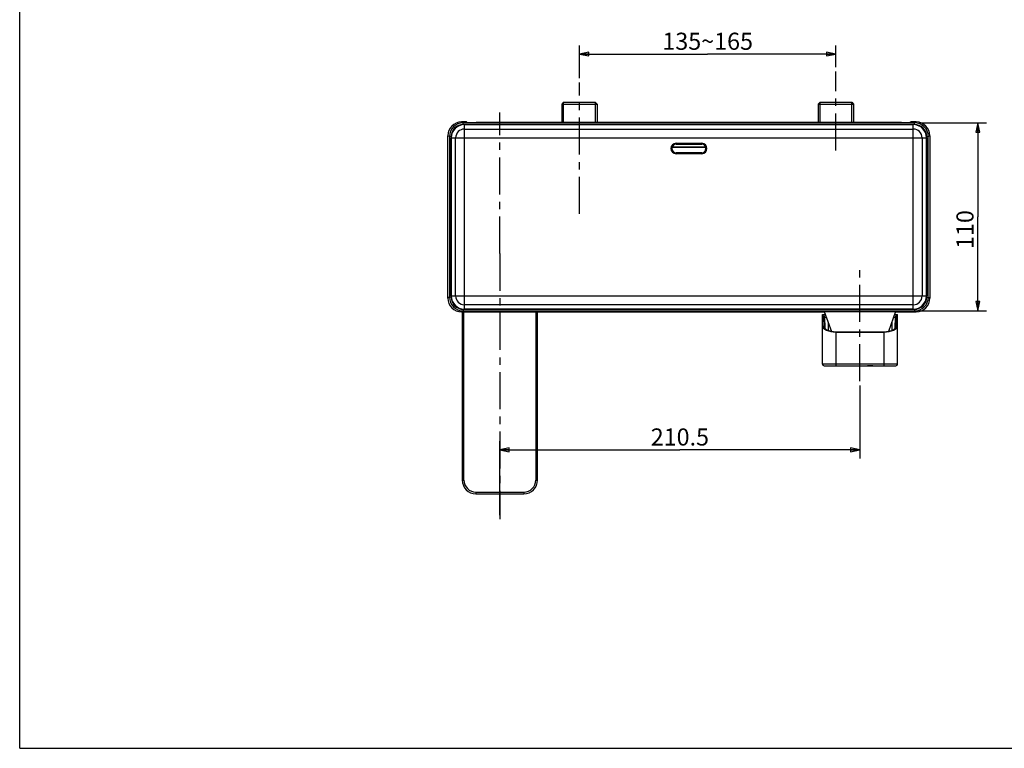
# Model space of a CAD drawing. Units: millimetres. Extents: x 0 to 420, y 0 to 297.
# Drawn here: x 0 to 230, y 0 to 170 of the extents above; entities that cross this region are included whole.
import ezdxf

# ---------------------------------------------------------------- set-up
doc = ezdxf.new("R2010")
doc.units = ezdxf.units.MM
doc.header["$LTSCALE"] = 23.1
doc.linetypes.add('CENTER', pattern=[0.6, 0.375, -0.075, 0.075, -0.075])
for name, color, linetype in [('DEF_LAYER_ASSEM_MEMBER', 7, 'Continuous'), ('DEF_LAYER_AXIS', 7, 'Continuous'), ('DEF_LAYER_DIM', 7, 'Continuous'), ('DEFAULT_1', 7, 'CENTER')]:
    doc.layers.add(name, color=color, linetype=linetype)
doc.styles.get("Standard").update_dxf_attribs({"font": 'txt', "width": 0.8})
doc.dimstyles.new('DIMSTYLE_1', dxfattribs={"dimtxt": 4, "dimasz": 2.2, "dimexe": 0.18, "dimexo": 0.0625, "dimgap": 0.09, "dimtad": 1, "dimdec": 3, "dimlfac": 2.5, "dimdsep": 46, "dimtxsty": 'Standard', "dimblk": 'CLOSED', "dimblk1": 'CLOSED', "dimblk2": 'CLOSED', "dimcen": 0.09, "dimadec": 0, "dimazin": 0, "dimtp": 0.001, "dimtm": 0.001, "dimtfac": 1, "dimtdec": 3, "dimtofl": 0, "dimtmove": 0, "dimatfit": 3, "dimldrblk": 'CLOSED', "dimfxl": 1, "dimtolj": 1, "dimarcsym": 0})
doc.dimstyles.new('DIMSTYLE_2', dxfattribs={"dimtxt": 4, "dimasz": 2.2, "dimexe": 0.18, "dimexo": 0.0625, "dimgap": 0.09, "dimtad": 1, "dimdec": 0, "dimlfac": 2.5, "dimdsep": 46, "dimtxsty": 'Standard', "dimblk": 'CLOSED', "dimblk1": 'CLOSED', "dimblk2": 'CLOSED', "dimcen": 0.09, "dimadec": 0, "dimazin": 0, "dimtfac": 1, "dimtdec": 0, "dimtofl": 0, "dimtmove": 0, "dimatfit": 3, "dimldrblk": 'CLOSED', "dimfxl": 1, "dimtolj": 1, "dimarcsym": 0})

# ---------------------------------------------------------------- blocks, each defined once
blk = doc.blocks.new('_CLOSED')
at = {"color": 0, "linetype": 'ByBlock'}
for p, q in [((0, 0), (-1, 0.2)), ((-1, 0.2), (-1, -0.2)), ((-1, -0.2), (0, 0)), ((-1, 0), (0, 0))]:
    blk.add_line(p, q, dxfattribs=at)
blk = doc.blocks.new('*D5')
at = {"layer": 'DEF_LAYER_DIM', "color": 2, "linetype": 'Continuous'}
for p, q in [((130.92, 156.76), (130.92, 164.38)), ((190.92, 159.34), (190.92, 164.38)), ((130.92, 162.38), (160.92, 162.38)), ((190.92, 162.38), (160.92, 162.38))]:
    blk.add_line(p, q, dxfattribs=at)
at = {"layer": 'DEF_LAYER_DIM', "color": 2, "linetype": 'Continuous', "xscale": 2.2, "yscale": 2.2, "zscale": 2.2, "rotation": 180}
blk.add_blockref('_CLOSED', (130.92, 162.38), dxfattribs=at)
at = {"layer": 'DEF_LAYER_DIM', "color": 2, "linetype": 'Continuous', "xscale": 2.2, "yscale": 2.2, "zscale": 2.2}
blk.add_blockref('_CLOSED', (190.92, 162.38), dxfattribs=at)
at = {"layer": 'DEF_LAYER_DIM', "color": 2, "linetype": 'Continuous', "insert": (160.92, 167.38), "char_height": 4, "width": 22.4, "attachment_point": 2, "line_spacing_factor": 0.9}
blk.add_mtext('135~165', dxfattribs=at)
blk = doc.blocks.new('*D6')
at = {"layer": 'DEF_LAYER_DIM', "color": 2, "linetype": 'Continuous'}
for p, q in [((210.33, 146.3), (226.11, 146.3)), ((224.11, 146.3), (224.11, 124.3)), ((224.11, 102.3), (224.11, 124.3)), ((210.33, 102.3), (226.11, 102.3))]:
    blk.add_line(p, q, dxfattribs=at)
at = {"layer": 'DEF_LAYER_DIM', "color": 2, "linetype": 'Continuous', "xscale": 2.2, "yscale": 2.2, "zscale": 2.2}
for p, rotation in [((224.11, 146.3), 90), ((224.11, 102.3), 270)]:
    blk.add_blockref('_CLOSED', p, dxfattribs=dict(at, rotation=rotation))
at = {"layer": 'DEF_LAYER_DIM', "color": 2, "linetype": 'Continuous', "insert": (219.11, 121.34), "char_height": 4, "width": 9.6, "attachment_point": 2, "rotation": 90, "line_spacing_factor": 0.9}
blk.add_mtext('110', dxfattribs=at)
blk = doc.blocks.new('*D7')
at = {"layer": 'DEF_LAYER_DIM', "color": 2, "linetype": 'Continuous'}
for p, q in [((196.52, 84.86), (196.52, 67.82)), ((112.32, 54.56), (112.32, 71.82)), ((112.32, 69.82), (154.42, 69.82)), ((196.52, 69.82), (154.42, 69.82))]:
    blk.add_line(p, q, dxfattribs=at)
at = {"layer": 'DEF_LAYER_DIM', "color": 2, "linetype": 'Continuous', "xscale": 2.2, "yscale": 2.2, "zscale": 2.2, "rotation": 180}
blk.add_blockref('_CLOSED', (112.32, 69.82), dxfattribs=at)
at = {"layer": 'DEF_LAYER_DIM', "color": 2, "linetype": 'Continuous', "xscale": 2.2, "yscale": 2.2, "zscale": 2.2}
blk.add_blockref('_CLOSED', (196.52, 69.82), dxfattribs=at)
at = {"layer": 'DEF_LAYER_DIM', "color": 2, "linetype": 'Continuous', "insert": (154.42, 74.82), "char_height": 4, "width": 16, "attachment_point": 2, "line_spacing_factor": 0.9}
blk.add_mtext('210.5', dxfattribs=at)

msp = doc.modelspace()

# ---------------------------------------------------------------- linework, layer by layer
at = {"color": 7, "linetype": 'Continuous'}
for q in [(0, 297), (420, 0)]:
    msp.add_line((0, 0), q, dxfattribs=at)
at = {"layer": 'DEF_LAYER_ASSEM_MEMBER', "color": 7, "linetype": 'Continuous'}
for p, q in [((127.20424, 151.10063), (126.80424, 150.70063)), ((126.80424, 150.70063), (126.80424, 146.34601)), ((126.80424, 150.70063), (135.04424, 150.70063)), ((127.19804, 151.10063), (134.65044, 151.10063)), ((134.64424, 151.10063), (135.04424, 150.70063)), ((135.04424, 150.70063), (135.04424, 146.34601)), ((187.2037, 151.10063), (186.8037, 150.70063)), ((186.8037, 150.70063), (186.8037, 146.34601)), ((186.8037, 150.70063), (195.0437, 150.70063)), ((187.1975, 151.10063), (194.6499, 151.10063)), ((194.6437, 151.10063), (195.0437, 150.70063)), ((195.0437, 150.70063), (195.0437, 146.34601)), ((104.5237, 146.49262), (103.33969, 146.49262)), ((209.33047, 146.30409), (103.71678, 146.30409)), ((104.5237, 146.49262), (104.78264, 146.36316)), ((206.26506, 146.34601), (106.78234, 146.34601)), ((208.5237, 146.49262), (208.26476, 146.36316)), ((209.70771, 146.49262), (208.5237, 146.49262)), ((100.13969, 105.30828), (100.13969, 143.29299)), ((212.90771, 143.29299), (212.90771, 105.30828)), ((152.61244, 140.70063), (160.43496, 140.70063)), ((159.5237, 141.30063), (153.5237, 141.30063)), ((153.5237, 139.30063), (153.55817, 139.30063)), ((153.88697, 139.30016), (154.76043, 139.29762)), ((155.08923, 139.29714), (157.95817, 139.29714)), ((159.16043, 139.30016), (158.28697, 139.29762)), ((159.48923, 139.30063), (159.5237, 139.30063)), ((103.33969, 102.10864), (188.19358, 102.10864)), ((103.5237, 102.10864), (103.5237, 62.71046)), ((103.71693, 102.29717), (209.33062, 102.29717)), ((121.1237, 62.71046), (121.1237, 102.10864)), ((187.7437, 101.46063), (188.42943, 101.46063)), ((187.7437, 89.86063), (187.7437, 101.46063)), ((188.0237, 101.46063), (188.2392, 100.86854)), ((188.16278, 102.19327), (189.86271, 97.52275)), ((204.88462, 102.19327), (203.18104, 97.51271)), ((204.61797, 101.46063), (205.3437, 101.46063)), ((204.8482, 100.86854), (205.0637, 101.46063)), ((204.85382, 102.10864), (209.70771, 102.10864)), ((205.3437, 89.86063), (205.3437, 101.46063)), ((188.04332, 100.7111), (188.09513, 98.73247)), ((188.2392, 100.86854), (188.3076, 98.25666)), ((204.7798, 98.25665), (204.8482, 100.86854)), ((204.99227, 98.73247), (205.04408, 100.7111)), ((188.25883, 98.32557), (188.09513, 98.73247)), ((188.09513, 98.73247), (188.14214, 98.50804)), ((190.9437, 97.42018), (202.1437, 97.42018)), ((190.9437, 97.35713), (202.1437, 97.35713)), ((204.82856, 98.32554), (204.99227, 98.73247)), ((204.94527, 98.50806), (204.99227, 98.73247)), ((188.1437, 89.46063), (204.9437, 89.46063)), ((193.5437, 89.46063), (193.5437, 89.42063)), ((194.7437, 89.42063), (193.5437, 89.42063)), ((194.7437, 89.46063), (194.7437, 89.42063)), ((198.3437, 89.46063), (198.3437, 89.44063)), ((199.5437, 89.44063), (198.3437, 89.44063)), ((199.5437, 89.46063), (199.5437, 89.44063)), ((106.7237, 59.51046), (117.9237, 59.51046))]:
    msp.add_line(p, q, dxfattribs=at)
at = {"layer": 'DEF_LAYER_ASSEM_MEMBER', "color": 2, "linetype": 'Continuous'}
for p, q in [((127.19804, 146.34601), (127.19804, 151.10063)), ((134.65044, 146.34601), (134.65044, 151.10063)), ((187.1975, 146.34601), (187.1975, 151.10063)), ((194.6499, 146.34601), (194.6499, 151.10063))]:
    msp.add_line(p, q, dxfattribs=at)
at = {"layer": 'DEF_LAYER_ASSEM_MEMBER', "color": 9, "linetype": 'Continuous'}
for p, q in [((103.71678, 146.30409), (103.33969, 146.49262)), ((103.71678, 145.90411), (103.71678, 146.30409)), ((209.33062, 145.90411), (103.71678, 145.90411)), ((104.0217, 102.72617), (104.0217, 145.87509)), ((104.0217, 145.87509), (209.0257, 145.87509)), ((209.0257, 102.72617), (209.0257, 145.87509)), ((209.33047, 146.30409), (209.70771, 146.49262)), ((209.33062, 145.90411), (209.33062, 146.30409)), ((100.51684, 143.10428), (100.13969, 143.29299)), ((100.91678, 143.10443), (100.51684, 143.10443)), ((100.51684, 143.10428), (100.51684, 105.49684)), ((100.91678, 143.10443), (100.91678, 105.49684)), ((100.94924, 105.79863), (100.94924, 142.80263)), ((100.94924, 142.80263), (212.09816, 142.80263)), ((101.97339, 105.79863), (101.97339, 142.80263)), ((104.0217, 144.85094), (209.0257, 144.85094)), ((211.07401, 142.80263), (211.07401, 105.79863)), ((212.09816, 142.80263), (212.09816, 105.79863)), ((212.13062, 105.49684), (212.13062, 143.10443)), ((212.13062, 143.10443), (212.53056, 143.10443)), ((212.53056, 143.10443), (212.90771, 143.29299)), ((212.53056, 105.49699), (212.53056, 143.10443)), ((160.49675, 140.50063), (152.55065, 140.50063)), ((153.5237, 141.51812), (153.5237, 141.30063)), ((153.5237, 141.51812), (159.5237, 141.51812)), ((153.5237, 141.31815), (159.5237, 141.31815)), ((159.5237, 141.51812), (159.5237, 141.30063)), ((153.5237, 139.08315), (153.5237, 139.30063)), ((159.5237, 139.28312), (153.5237, 139.28312)), ((159.5237, 139.08315), (153.5237, 139.08315)), ((159.48923, 139.30063), (153.55817, 139.30063)), ((159.5237, 139.08315), (159.5237, 139.30063)), ((100.51684, 105.49684), (100.13969, 105.30828)), ((100.91678, 105.49684), (100.51684, 105.49684)), ((100.94924, 105.79863), (212.09816, 105.79863)), ((209.0257, 103.75033), (104.0217, 103.75033)), ((212.13062, 105.49684), (212.53056, 105.49684)), ((212.53056, 105.49699), (212.90771, 105.30828)), ((103.71693, 102.29717), (103.33969, 102.10864)), ((103.71678, 102.69716), (103.71678, 102.29717)), ((103.71678, 102.69716), (209.33062, 102.69716)), ((103.9237, 62.71109), (103.9237, 102.10864)), ((209.0257, 102.72617), (104.0217, 102.72617)), ((120.7237, 102.10864), (120.7237, 62.71046)), ((188.16278, 102.19327), (204.88462, 102.19327)), ((209.33062, 102.69716), (209.33062, 102.29717)), ((209.33062, 102.29717), (209.70771, 102.10864)), ((187.7437, 100.7111), (188.04332, 100.7111)), ((189.06947, 99.70214), (189.12101, 97.73413)), ((204.02103, 99.82056), (203.96639, 97.73414)), ((205.04408, 100.7111), (205.3437, 100.7111)), ((190.9437, 89.46063), (190.9437, 97.35713)), ((202.1437, 97.35713), (202.1437, 89.46063)), ((205.3437, 89.86063), (187.7437, 89.86063)), ((120.7237, 62.71046), (121.1237, 62.71046)), ((106.7237, 59.91046), (106.7237, 59.51046)), ((106.7237, 59.91046), (117.9237, 59.91046)), ((117.9237, 59.91046), (117.9237, 59.51046))]:
    msp.add_line(p, q, dxfattribs=at)
for centre, radius, start, end in [((103.7166, 143.1043), 3.19977, 89.9968076, 180.0004486), ((103.7165, 143.10435), 2.79973, 89.9942883, 179.9983657), ((104.0217, 142.80263), 3.07246, 90, 180), ((209.0257, 142.80263), 3.07246, 0, 90), ((209.33079, 143.10429), 3.19978, 0.0024984, 90.0057523), ((209.33088, 143.10433), 2.79975, 0.0019243, 90.005391), ((104.0217, 142.80263), 2.04831, 90, 180), ((209.0257, 142.80263), 2.04831, 0, 90), ((153.5237, 140.30063), 1.21749, 90, 270), ((153.5237, 140.30063), 1.01752, 90, 270), ((159.5237, 140.30063), 1.21749, 270, 90), ((159.5237, 140.30063), 1.01752, 270, 90), ((103.71663, 105.49699), 3.19981, 180.0027908, 270.0054599), ((103.71653, 105.49695), 2.79977, 180.0022642, 270.0050512), ((104.0217, 105.79863), 3.07246, 180, 270), ((104.0217, 105.79863), 2.04831, 180, 270), ((209.0257, 105.79863), 3.07246, 270, 0), ((209.0257, 105.79863), 2.04831, 270, 0), ((209.3308, 105.49697), 3.19977, 269.996813, 0.0004432), ((209.33089, 105.49693), 2.79975, 269.9945906, 359.9980635), ((106.7237, 62.71046), 2.8, 179.9871777, 270), ((117.9237, 62.71046), 2.8, 270, 0.000016)]:
    msp.add_arc(centre, radius, start, end, dxfattribs=at)
at = {"layer": 'DEF_LAYER_ASSEM_MEMBER', "color": 7, "linetype": 'Continuous'}
for centre, radius, start, end in [((153.5237, 140.30063), 1, 90, 270), ((159.5237, 140.30063), 1, 270, 90), ((188.1437, 89.86063), 0.4, 180, 270), ((204.9437, 89.86063), 0.4, 270, 360), ((106.7237, 62.71046), 3.2, 180, 270), ((117.9237, 62.71046), 3.2, 270, 0)]:
    msp.add_arc(centre, radius, start, end, dxfattribs=at)
for centre, major_axis, ratio, start_param, end_param in [((103.34018, 143.2925), (2.86276, -1.43127), 0.999809636, 2.034489626, 3.605133654), ((106.78234, 146.36347), (2, 0), 0.008726868, -3.124139361, -1.570796327), ((206.26506, 146.36347), (2, 0), 0.008726868, -1.570796327, -0.017453292), ((209.70722, 143.2925), (2.86276, 1.43127), 0.999809636, -0.463541, 1.107103028), ((153.55817, 139.26572), (2, 0), 0.017455065, 1.405647649, 1.570796327), ((155.08923, 139.33205), (2, 0), 0.017455065, -1.735945004, -1.570796327), ((157.95817, 139.33205), (2, 0), 0.017455065, -1.570796327, -1.405647649), ((159.48923, 139.26572), (2, 0), 0.017455065, 1.570796327, 1.735945004), ((103.34018, 105.30876), (2.86276, 1.43127), 0.999809636, 2.678051653, 4.248695681), ((209.70722, 105.30876), (2.86276, -1.43127), 0.999809636, -1.107103028, 0.463541), ((190.95526, 93.46063), (-2.72451, 7.99227), 0.129078497, 0.174581919, 0.392358629), ((202.13214, 93.46063), (2.72451, 7.99227), 0.129078497, -0.392358629, -0.174581919), ((190.9437, 98.84931), (3.2, 0), 0.466307658, 3.141592654, 4.71238898), ((202.1437, 98.84931), (3.2, 0), 0.466307658, 4.71238898, 6.283185307)]:
    msp.add_ellipse(centre, major_axis=major_axis, ratio=ratio, start_param=start_param, end_param=end_param, dxfattribs=at)
for points, start_tangent, end_tangent in [([(188.2392, 100.86854), (188.26533, 100.86994), (188.3445, 100.87067), (188.47305, 100.87084), (188.64151, 100.87078), (188.64413, 100.8708)], (-0.026176948, 0.999657325), (0.999980347, 0.006269342)), ([(204.40318, 100.87085), (204.44534, 100.87067), (204.61376, 100.87084), (204.74259, 100.87078), (204.82194, 100.86969), (204.8482, 100.86854)], (0.999999781, -0.000661079), (-0.026176948, -0.999657325)), ([(188.14203, 98.508), (188.14586, 98.49858), (188.3233, 98.2275), (188.45634, 98.10106), (188.61621, 97.98264), (189.00631, 97.7747), (189.47097, 97.61148), (189.98278, 97.49804), (190.5139, 97.43539), (190.9437, 97.42014)], (0.369450002, -0.92925061), (0.999999482, -0.001017548)), ([(202.1437, 97.42014), (202.56474, 97.43477), (203.09626, 97.49665), (203.60881, 97.60934), (204.07455, 97.77188), (204.46603, 97.97924), (204.62668, 98.09742), (204.76057, 98.22365), (204.93984, 98.49447), (204.94538, 98.50802)], (0.99999951, 0.000989933), (0.369317283, 0.929303365))]:
    msp.add_spline(points, degree=3, dxfattribs=dict(at, start_tangent=start_tangent, end_tangent=end_tangent))
at = {"layer": 'DEF_LAYER_ASSEM_MEMBER', "color": 9, "linetype": 'Continuous', "start_tangent": (0.999999994, -0.000109055), "end_tangent": (0.999982098, 0.005983617)}
msp.add_spline([(103.5237, 62.71046), (103.55415, 62.71046), (103.64086, 62.71046), (103.77063, 62.71046), (103.9237, 62.71109)], degree=3, dxfattribs=at)
at = {"layer": 'DEF_LAYER_AXIS', "color": 7, "linetype": 'CENTER'}
for p, q in [((112.3237, 115.70063), (112.3237, 148.71572)), ((112.3237, 115.70063), (112.3237, 53.56086)), ((196.5237, 85.85547), (196.5237, 113.00427))]:
    msp.add_line(p, q, dxfattribs=at)
at = {"layer": 'DEFAULT_1', "color": 7, "linetype": 'CENTER'}
for p, q in [((190.9237, 139.84631), (190.9237, 158.33975)), ((130.9237, 125.00855), (130.9237, 155.75927))]:
    msp.add_line(p, q, dxfattribs=at)

# ---------------------------------------------------------------- dimensions: what is measured, and where the dimension line sits
at = {"layer": 'DEF_LAYER_DIM', "color": 2, "linetype": 'Continuous'}
dim = msp.add_linear_dim(base=(190.9237, 162.38049), p1=(130.9237, 156.75927), p2=(190.9237, 159.33975), text='135~165', dimstyle='DIMSTYLE_1', override={"dimblk": 'CLOSED', "dimblk1": 'CLOSED', "dimblk2": 'CLOSED'}, dxfattribs=at)
dim.commit()
dim.dimension.update_dxf_attribs({"geometry": '*D5', "text_midpoint": (149.7237, 165.38049), "dimtype": 160})
dim = msp.add_linear_dim(base=(224.10567, 102.29717), p1=(210.33062, 146.30409), p2=(210.33062, 102.29717), angle=270, dimstyle='DIMSTYLE_2', override={"dimblk": 'CLOSED', "dimblk1": 'CLOSED', "dimblk2": 'CLOSED'}, dxfattribs=at)
dim.commit()
dim.dimension.update_dxf_attribs({"geometry": '*D6', "text_midpoint": (223.25642, 117.04446), "dimtype": 160})
dim = msp.add_linear_dim(base=(196.5237, 69.82166), p1=(112.3237, 54.56086), p2=(196.5237, 84.85547), dimstyle='DIMSTYLE_1', override={"dimblk": 'CLOSED', "dimblk1": 'CLOSED', "dimblk2": 'CLOSED'}, dxfattribs=at)
dim.commit()
dim.dimension.update_dxf_attribs({"geometry": '*D7', "text_midpoint": (146.4237, 72.82166), "dimtype": 160})

doc.saveas('drawing.dxf')
